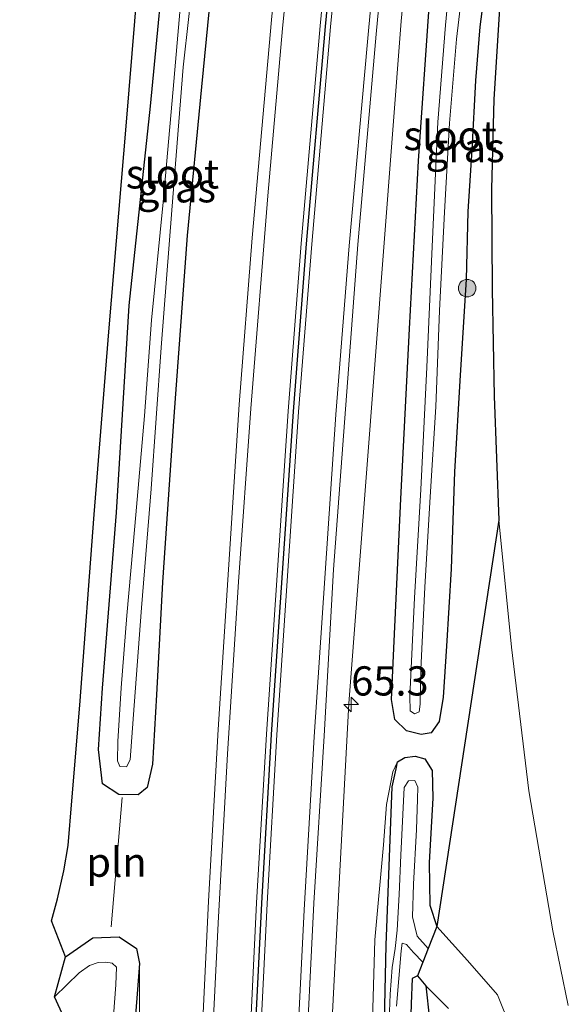
# Model space of a CAD drawing. Units: metres. Extents: x 251601 to 260009, y 593748 to 600001.
# Drawn here: x 253483 to 253529, y 595851 to 595935 of the extents above; entities that cross this region are included whole.
import ezdxf
from ezdxf.enums import TextEntityAlignment as Align

# ---------------------------------------------------------------- set-up
doc = ezdxf.new("R2010")
doc.units = ezdxf.units.M
doc.layers.get('0').update_dxf_attribs({"lineweight": 25})
for name, color, linetype, lineweight in [('B-ME-AM-KILOMETR-S-B1', 7, 'Continuous', 18), ('B-ME-BV-GELEIDECONSTRUCTIE-GELEIDERAIL-L-B1', 213, 'BV-GELEIDERAIL', 18), ('B-ME-GR-BOOM-S-B1', 93, 'Continuous', 18), ('B-ME-GW-INSTEEKWATERGANG-L-B1', 10, 'Continuous', 25), ('B-ME-GW-KRUINLIJN-L-B1', 93, 'Continuous', 18), ('B-ME-IE-GRASLAND-GV-B6', 93, 'Continuous', 18), ('B-ME-IE-INRICHTINGSELEMENT-L-B1', 253, 'Continuous', 18), ('B-ME-KG-KADASTRAAL-OPNAMEDTMGRENS-L-B1', 10, 'Continuous', 25), ('B-ME-OG-WATER-GV-B6', 153, 'Continuous', 18), ('B-ME-VH-VERH_SOORT-BITUMEN-GV-B6', 8, 'IE-TERREINAFSCHEIDING-NATUURLIJK-HOUTWAL', 18), ('B-ME-VW-MARKERING-STREEP-015-L-B1', 7, 'Continuous', 18)]:
    doc.layers.add(name, color=color, linetype=linetype, lineweight=lineweight)
doc.layers.add('B-ME-VW-MARKERING-GROENESTREEP-L-B1', color=3, linetype='Continuous')
doc.styles.add('NLCS-ISO', font='NLCS-ISO.TTF')
doc.linetypes.add('BV-GELEIDERAIL', pattern='A,10,-3,[108,NLCS.SHX,S=1,R=0,X=0,Y=0],-3', length=16)
doc.linetypes.add('IE-TERREINAFSCHEIDING-NATUURLIJK-HOUTWAL', pattern='A,7,-1.5,[67,NLCS.SHX,S=0.75,R=45,X=0,Y=0],-1.5,7,-1.5,[70,NLCS.SHX,S=0.75,R=0,X=0,Y=0],-1.5', length=20)

# ---------------------------------------------------------------- blocks, each defined once
blk = doc.blocks.new('boom')
blk.add_hatch(color=256).paths.add_polyline_path([(-0.75, 0, 1), (0.75, 0, 1)])
blk.add_circle((0, 0), 0.75)
blk = doc.blocks.new('hecto')
for p, q in [((0, 0.625), (-0.625, 0)), ((0, -0.625), (0, 0.625)), ((-0.625, 0), (0.625, 0)), ((0.625, 0), (0, -0.625))]:
    blk.add_line(p, q)

msp = doc.modelspace()

# ---------------------------------------------------------------- linework, layer by layer
at = {"layer": 'B-ME-BV-GELEIDECONSTRUCTIE-GELEIDERAIL-L-B1'}
msp.add_polyline3d([(253513.371, 595594.497, 1.281), (253512.041, 595610.389, 1.434), (253511.132, 595623.645, 1.532), (253509.867, 595644.914, 1.677), (253508.877, 595666.199, 1.79), (253508.313, 595681.035, 1.863), (253507.804, 595698.182, 2.168), (253507.239, 595719.614, 2.164), (253506.868, 595743.547, 2.04), (253506.984, 595752.865, 1.843), (253507.264, 595783.475, 1.637), (253507.54, 595802.123, 1.461), (253507.978, 595818.011, 1.327), (253508.52, 595833.977, 1.195), (253509.136, 595847.261, 1.14), (253509.803, 595860.547, 1.092), (253510.671, 595876.496, 1.047), (253515.139, 595934.912, 0.929), (253516.156, 595945.47, 0.901), (253519.213, 595974.145, 0.854)], dxfattribs=at)
at = {"layer": 'B-ME-GW-INSTEEKWATERGANG-L-B1'}
for points in [[(253502.61, 595972.627, 0.296), (253501.029, 595957.747, 0.345), (253499.373, 595942.748, 0.387), (253498.057, 595929.306, 0.429), (253496.853, 595916.554, 0.375), (253495.71, 595901.056, 0.378), (253494.722, 595886.889, 0.483), (253494.227, 595877.241, 0.465), (253493.873, 595871.295, 0.471), (253493.426, 595869.309, 0.459), (253492.647, 595868.668, 0.459), (253491.003, 595868.685, 0.492), (253489.608, 595869.615, 0.531), (253489.243, 595872.543, 0.552), (253489.604, 595877.798, 0.549), (253490.783, 595892.852, 0.552), (253491.876, 595910.578, 0.54), (253493.716, 595927.649, 0.525), (253495.226, 595943.41, 0.501), (253496.733, 595958.643, 0.483), (253498.248, 595972.111, 0.341)], [(253522.707, 595940.813, 0.384), (253521.864, 595934.442, 0.318), (253521.489, 595929.826, 0.336), (253521.196, 595923.909, 0.411), (253520.861, 595918.626, 0.39), (253520.711, 595912.787, 0.375), (253520.18, 595904.597, 0.318), (253519.714, 595896.34, 0.267), (253519.41, 595888.031, 0.171), (253519.018, 595881.39, -0.014), (253518.742, 595877.021, -0.017), (253518.384, 595874.949, -0.026), (253517.72, 595873.985, -0.08), (253516.865, 595873.835, -0.095), (253515.605, 595874.149, -0.008), (253514.609, 595875.125, 0.159), (253514.331, 595876.836, 0.231), (253514.542, 595881.83, 0.285), (253515.11, 595894.028, 0.351), (253515.848, 595908.578, 0.321), (253516.638, 595922.97, 0.3), (253517.582, 595936.535, 0.276)], [(253514.822, 595871.49, -0.044), (253515.447, 595871.88, -0.041), (253516.34, 595871.982, -0.041), (253517.157, 595871.746, -0.017), (253517.808, 595870.745, 0.03), (253517.854, 595868.391, 0.063), (253517.553, 595862.889, 0.024), (253517.591, 595859.236, 0.063), (253518.209, 595857.387, 0.066)], [(253513.552, 595841.523, -0.002), (253513.868, 595855.808, -0.002), (253514.38, 595869.351, -0.002), (253514.722, 595870.905, -0.002), (253514.822, 595871.49, -0.044)], [(253486.445, 595854.804, 0.438), (253488.774, 595856.433, 0.45), (253491.03, 595856.517, 0.447), (253492.494, 595855.508, 0.453), (253492.771, 595854.215, 0.432), (253492.247, 595847.582, 0.333), (253491.846, 595841.106, 0.129), (253491.356, 595831.643, 0.018), (253490.723, 595816.587, 0.018), (253489.949, 595799.641, 0.018), (253489.463, 595784.44, 0.018), (253488.916, 595767.66, 0.018), (253488.563, 595745.217, 0.018), (253488.216, 595729.401, 0.018), (253487.952, 595725.467, 0.018), (253487.551, 595724.831, 0.009), (253486.773, 595724.514, -0.035), (253485.537, 595724.389, -0.053), (253483.657, 595724.868, -0.065), (253483.175, 595725.661, -0.128), (253483.152, 595727.072, -0.167), (253483.078, 595728.109, -0.197), (253482.515, 595728.379, -0.215)], [(253516.528, 595853.176, -0.011), (253516.09, 595852.951, -0.02), (253516.002, 595850.766, -0.01), (253515.712, 595841.596, 0.003)]]:
    msp.add_polyline3d(points, dxfattribs=at)
at = {"layer": 'B-ME-GW-KRUINLIJN-L-B1'}
for points in [[(253511.033, 595718.991, 1.3), (253511.014, 595731.469, 1.266), (253510.277, 595740.184, 1.254), (253510.671, 595750.411, 1.056), (253510.665, 595767.583, 0.864), (253510.605, 595785.517, 0.759), (253510.764, 595795.839, 0.729), (253511.114, 595807.912, 0.57), (253511.572, 595822.753, 0.459), (253512.52, 595843.545, 0.504), (253512.883, 595856.254, 0.399), (253513.626, 595864.401, 0.207), (253513.903, 595867.831, 0.051), (253514.424, 595870.652, 0.042), (253514.822, 595871.49, -0.044)], [(253492.501, 595727.091, 1.59), (253492.218, 595738.896, 1.599), (253491.893, 595754.59, 1.533), (253491.188, 595769.92, 1.185), (253491.362, 595786.054, 1.056), (253491.772, 595801.859, 0.975), (253492.233, 595819.679, 0.843), (253492.697, 595835.039, 0.651), (253492.771, 595854.215, 0.432)]]:
    msp.add_polyline3d(points, dxfattribs=at)
at = {"layer": 'B-ME-IE-GRASLAND-GV-B6'}
for points in [[(253505.453, 595949.537, 0.44), (253504.059, 595935.041, 0.464), (253502.394, 595916.366, 0.521), (253501.3, 595902.083, 0.549), (253499.487, 595874.255, 0.626), (253498.653, 595859.558, 0.695), (253497.959, 595844.594, 0.729)], [(253506.901, 595843.862, 0.527), (253507.685, 595859.387, 0.447), (253508.56, 595873.714, 0.375), (253509.343, 595887.961, 0.396), (253511.431, 595915.8, 0.303), (253513.009, 595933.792, 0.242), (253514.442, 595949.06, 0.231)], [(253506.901, 595843.862, 0.527), (253507.685, 595859.387, 0.447), (253508.56, 595873.714, 0.375), (253509.343, 595887.961, 0.396), (253511.431, 595915.8, 0.303), (253513.009, 595933.792, 0.242), (253514.442, 595949.06, 0.231)], [(253520.004, 595945.801, -1.124), (253518.932, 595934.559, -1.124), (253518.291, 595926.272, -1.124), (253517.796, 595915.612, -1.124), (253517.335, 595905.297, -1.124), (253516.819, 595894.814, -1.124), (253516.273, 595885.529, -1.124), (253515.89, 595877.127, -1.124), (253515.904, 595875.854, -1.124), (253516.275, 595875.598, -1.124), (253516.687, 595875.788, -1.124), (253516.773, 595876.434, -1.124), (253516.834, 595879.412, -1.124), (253517.162, 595886.457, -1.124), (253517.622, 595894.177, -1.124), (253518.123, 595901.899, -1.124), (253518.425, 595910.13, -1.124), (253518.856, 595918.547, -1.124), (253519.267, 595926.181, -1.124), (253519.884, 595933.363, -1.124), (253520.867, 595941.829, -1.124)], [(253499.373, 595942.748, 0.387), (253498.057, 595929.306, 0.429), (253496.853, 595916.554, 0.375), (253495.71, 595901.056, 0.378), (253494.722, 595886.889, 0.483), (253494.227, 595877.241, 0.465), (253493.873, 595871.295, 0.471), (253493.426, 595869.309, 0.459), (253492.647, 595868.668, 0.459), (253491.003, 595868.685, 0.492), (253489.608, 595869.615, 0.531), (253489.243, 595872.543, 0.552), (253489.604, 595877.798, 0.549), (253490.783, 595892.852, 0.552), (253491.876, 595910.578, 0.54), (253493.716, 595927.649, 0.525), (253495.226, 595943.41, 0.501)], [(253495.226, 595943.41, 0.501), (253493.716, 595927.649, 0.525), (253491.876, 595910.578, 0.54), (253490.783, 595892.852, 0.552), (253489.604, 595877.798, 0.549), (253489.243, 595872.543, 0.552), (253489.608, 595869.615, 0.531), (253491.003, 595868.685, 0.492), (253492.647, 595868.668, 0.459), (253493.426, 595869.309, 0.459), (253493.873, 595871.295, 0.471), (253494.227, 595877.241, 0.465), (253494.722, 595886.889, 0.483), (253495.71, 595901.056, 0.378), (253496.853, 595916.554, 0.375), (253498.057, 595929.306, 0.429), (253499.373, 595942.748, 0.387)], [(253492.771, 595854.215, 0.432), (253492.494, 595855.508, 0.453), (253491.03, 595856.517, 0.447), (253488.774, 595856.433, 0.45), (253486.445, 595854.804, 0.438), (253485.233, 595857.885, 0.519), (253485.738, 595859.764, 0.546), (253486.292, 595862.159, 0.555), (253486.648, 595864.33, 0.564), (253486.975, 595868.149, 0.576), (253487.653, 595876.357, 0.552), (253488.88, 595892.67, 0.609), (253490.128, 595908.304, 0.621), (253491.64, 595926.28, 0.666), (253492.837, 595940.817, 0.669)], [(253517.582, 595936.535, 0.276), (253516.638, 595922.97, 0.3), (253515.848, 595908.578, 0.321), (253515.11, 595894.028, 0.351), (253514.542, 595881.83, 0.285), (253514.331, 595876.836, 0.231), (253514.609, 595875.125, 0.159), (253515.605, 595874.149, -0.008), (253516.865, 595873.835, -0.095), (253517.72, 595873.985, -0.08), (253518.384, 595874.949, -0.026), (253518.742, 595877.021, -0.017), (253519.018, 595881.39, -0.014), (253519.41, 595888.031, 0.171), (253519.714, 595896.34, 0.267), (253520.18, 595904.597, 0.318), (253520.711, 595912.787, 0.375), (253520.861, 595918.626, 0.39), (253521.196, 595923.909, 0.411), (253521.489, 595929.826, 0.336), (253521.864, 595934.442, 0.318), (253522.707, 595940.813, 0.384)], [(253517.582, 595936.535, 0.276), (253516.638, 595922.97, 0.3), (253515.848, 595908.578, 0.321), (253515.11, 595894.028, 0.351), (253514.542, 595881.83, 0.285), (253514.331, 595876.836, 0.231), (253514.609, 595875.125, 0.159), (253515.605, 595874.149, -0.008), (253516.865, 595873.835, -0.095), (253517.72, 595873.985, -0.08), (253518.384, 595874.949, -0.026), (253518.742, 595877.021, -0.017), (253519.018, 595881.39, -0.014), (253519.41, 595888.031, 0.171), (253519.714, 595896.34, 0.267), (253520.18, 595904.597, 0.318), (253520.711, 595912.787, 0.375), (253520.861, 595918.626, 0.39), (253521.196, 595923.909, 0.411), (253521.489, 595929.826, 0.336), (253521.864, 595934.442, 0.318), (253522.707, 595940.813, 0.384)], [(253522.707, 595940.813, 0.384), (253521.864, 595934.442, 0.318), (253521.489, 595929.826, 0.336), (253521.196, 595923.909, 0.411), (253520.861, 595918.626, 0.39), (253520.711, 595912.787, 0.375), (253520.18, 595904.597, 0.318), (253519.714, 595896.34, 0.267), (253519.41, 595888.031, 0.171), (253519.018, 595881.39, -0.014), (253518.742, 595877.021, -0.017), (253518.384, 595874.949, -0.026), (253517.72, 595873.985, -0.08), (253516.865, 595873.835, -0.095), (253515.605, 595874.149, -0.008), (253514.609, 595875.125, 0.159), (253514.331, 595876.836, 0.231), (253514.542, 595881.83, 0.285), (253515.11, 595894.028, 0.351), (253515.848, 595908.578, 0.321), (253516.638, 595922.97, 0.3), (253517.582, 595936.535, 0.276)], [(253496.488, 595939.029, -0.998), (253495.645, 595929.084, -0.998), (253494.779, 595919.41, -0.998), (253493.792, 595909.319, -0.998), (253493.177, 595901.125, -0.998), (253492.36, 595891.675, -0.998), (253491.686, 595884.037, -0.998), (253491.18, 595877.843, -0.998), (253490.901, 595873.236, -0.998), (253490.87, 595871.578, -0.998), (253491.068, 595871.092, -0.998), (253491.646, 595871.061, -0.998), (253491.953, 595871.668, -0.998), (253492.306, 595876.326, -0.998), (253492.928, 595884.688, -0.998), (253493.767, 595894.873, -0.998), (253494.619, 595906.978, -0.998), (253495.541, 595918.736, -0.998), (253496.487, 595930.98, -0.998), (253497.477, 595939.673, -0.998)], [(253523.584, 595936.429, 0.405), (253523.069, 595928.236, 0.426), (253522.876, 595920.538, 0.435), (253522.927, 595911.931, 0.426), (253523.09, 595902.82, 0.405), (253523.513, 595892.177, 0.417), (253518.209, 595857.387, 0.066), (253517.591, 595859.236, 0.063), (253517.553, 595862.889, 0.024), (253517.854, 595868.391, 0.063), (253517.808, 595870.745, 0.03), (253517.157, 595871.746, -0.017), (253516.34, 595871.982, -0.041), (253515.447, 595871.88, -0.041), (253514.822, 595871.49, -0.044), (253514.424, 595870.652, 0.042), (253513.903, 595867.831, 0.051), (253513.626, 595864.401, 0.207), (253512.883, 595856.254, 0.399), (253512.52, 595843.545, 0.504)], [(253523.584, 595936.429, 0.405), (253523.069, 595928.236, 0.426), (253522.876, 595920.538, 0.435), (253522.927, 595911.931, 0.426), (253523.09, 595902.82, 0.405), (253523.513, 595892.177, 0.417), (253524.582, 595881.301, 0.399), (253526.057, 595868.998, 0.384), (253528.121, 595857.018, 0.408), (253529.44, 595850.629, 0.411)], [(253524.49, 595848.762, 0.108), (253523.373, 595851.531, 0.129), (253520.829, 595854.473, 0.096), (253518.209, 595857.387, 0.066), (253517.591, 595859.236, 0.063), (253517.553, 595862.889, 0.024), (253517.854, 595868.391, 0.063), (253517.808, 595870.745, 0.03), (253517.157, 595871.746, -0.017), (253516.34, 595871.982, -0.041), (253515.447, 595871.88, -0.041), (253514.822, 595871.49, -0.044), (253514.424, 595870.652, 0.042), (253513.903, 595867.831, 0.051), (253513.626, 595864.401, 0.207), (253512.883, 595856.254, 0.399), (253512.52, 595843.545, 0.504)], [(253514.822, 595871.49, -0.044), (253515.447, 595871.88, -0.041), (253516.34, 595871.982, -0.041), (253517.157, 595871.746, -0.017), (253517.808, 595870.745, 0.03), (253517.854, 595868.391, 0.063), (253517.553, 595862.889, 0.024), (253517.591, 595859.236, 0.063), (253518.209, 595857.387, 0.066), (253517.46, 595855.511, -1.363), (253516.515, 595856.574, -1.363), (253516.108, 595858.227, -1.363), (253516.206, 595861.031, -1.363), (253516.46, 595865.71, -1.363), (253516.551, 595868.294, -1.363), (253516.561, 595869.335, -1.363), (253516.306, 595869.886, -1.363), (253515.763, 595869.87, -1.363), (253515.402, 595869.31, -1.363), (253515.296, 595866.99, -1.363), (253515.123, 595863.506, -1.363), (253514.963, 595860.131, -1.363), (253514.789, 595857.071, -1.363), (253514.634, 595855.509, -1.363), (253514.387, 595853.882, -0.743), (253514.206, 595851.612, -0.689), (253514.087, 595848.637, -0.689)], [(253512.52, 595843.545, 0.504), (253512.883, 595856.254, 0.399), (253513.626, 595864.401, 0.207), (253513.903, 595867.831, 0.051), (253514.424, 595870.652, 0.042), (253514.822, 595871.49, -0.044), (253514.722, 595870.905, -0.002), (253514.38, 595869.351, -0.002), (253513.868, 595855.808, -0.002), (253513.552, 595841.523, -0.002)], [(253513.552, 595841.523, -0.002), (253513.868, 595855.808, -0.002), (253514.38, 595869.351, -0.002), (253514.722, 595870.905, -0.002), (253514.822, 595871.49, -0.044)], [(253485.485, 595851.363, -1.223), (253486.445, 595854.804, 0.438), (253488.774, 595856.433, 0.45), (253491.03, 595856.517, 0.447), (253492.494, 595855.508, 0.453), (253492.771, 595854.215, 0.432), (253492.247, 595847.582, 0.333)], [(253514.747, 595850.573, -0.749), (253515.157, 595855.303, -1.363), (253515.235, 595855.981, -1.363), (253515.59, 595855.848, -1.363), (253516.191, 595855.16, -1.363), (253516.993, 595854.341, -1.363), (253516.528, 595853.176, -0.011), (253516.09, 595852.951, -0.02), (253516.002, 595850.766, -0.01), (253515.712, 595841.596, 0.003)], [(253490.351, 595847.09, -1.223), (253490.729, 595852.414, -1.223), (253490.807, 595853.916, -1.223), (253490.434, 595854.255, -1.223), (253489.887, 595854.35, -1.223), (253489.235, 595854.325, -1.223), (253488.492, 595854.066, -1.223), (253487.603, 595853.417, -1.223), (253485.485, 595851.363, -1.223)], [(253492.247, 595847.582, 0.333), (253492.771, 595854.215, 0.432)], [(253492.771, 595854.215, 0.432), (253492.697, 595835.039, 0.651)], [(253492.697, 595835.039, 0.651), (253492.771, 595854.215, 0.432)], [(253515.712, 595841.596, 0.003), (253516.002, 595850.766, -0.01), (253516.09, 595852.951, -0.02), (253516.528, 595853.176, -0.011), (253517.264, 595852.321, 0.018), (253519.759, 595829.49, 0.243)], [(253515.712, 595841.596, 0.003), (253516.002, 595850.766, -0.01), (253516.09, 595852.951, -0.02), (253516.528, 595853.176, -0.011), (253517.264, 595852.321, 0.018), (253519.197, 595850.378, 0.033)]]:
    msp.add_polyline3d(points, dxfattribs=at)
at = {"layer": 'B-ME-IE-INRICHTINGSELEMENT-L-B1'}
msp.add_line((253490.327, 595857.375, 0.285), (253491.267, 595868.43, 0.277), dxfattribs=at)
at = {"layer": 'B-ME-KG-KADASTRAAL-OPNAMEDTMGRENS-L-B1'}
for points in [[(253486.783, 595848.571, -1.223), (253485.485, 595851.363, -1.223), (253486.445, 595854.804, 0.438), (253485.233, 595857.885, 0.519), (253485.738, 595859.764, 0.546), (253486.292, 595862.159, 0.555), (253486.648, 595864.33, 0.564), (253486.975, 595868.149, 0.576), (253487.653, 595876.357, 0.552), (253488.88, 595892.67, 0.609), (253490.128, 595908.304, 0.621), (253491.64, 595926.28, 0.666), (253492.837, 595940.817, 0.669)], [(253486.783, 595848.571, -1.223), (253485.485, 595851.363, -1.223), (253486.445, 595854.804, 0.438), (253485.233, 595857.885, 0.519), (253485.738, 595859.764, 0.546), (253486.292, 595862.159, 0.555), (253486.648, 595864.33, 0.564), (253486.975, 595868.149, 0.576), (253487.653, 595876.357, 0.552), (253488.88, 595892.67, 0.609), (253490.128, 595908.304, 0.621), (253491.64, 595926.28, 0.666), (253492.837, 595940.817, 0.669)], [(253486.783, 595848.571, -1.223), (253485.485, 595851.363, -1.223), (253486.445, 595854.804, 0.438), (253485.233, 595857.885, 0.519), (253485.738, 595859.764, 0.546), (253486.292, 595862.159, 0.555), (253486.648, 595864.33, 0.564), (253486.975, 595868.149, 0.576), (253487.653, 595876.357, 0.552), (253488.88, 595892.67, 0.609), (253490.128, 595908.304, 0.621), (253491.64, 595926.28, 0.666), (253492.837, 595940.817, 0.669)], [(253523.584, 595936.429, 0.405), (253523.069, 595928.236, 0.426), (253522.876, 595920.538, 0.435), (253522.927, 595911.931, 0.426), (253523.09, 595902.82, 0.405), (253523.513, 595892.177, 0.417), (253518.209, 595857.387, 0.066), (253517.46, 595855.511, -1.363), (253516.993, 595854.341, -1.363), (253516.528, 595853.176, -0.011), (253517.264, 595852.321, 0.018), (253519.759, 595829.49, 0.243)], [(253523.584, 595936.429, 0.405), (253523.069, 595928.236, 0.426), (253522.876, 595920.538, 0.435), (253522.927, 595911.931, 0.426), (253523.09, 595902.82, 0.405), (253523.513, 595892.177, 0.417), (253518.209, 595857.387, 0.066), (253517.46, 595855.511, -1.363), (253516.993, 595854.341, -1.363), (253516.528, 595853.176, -0.011), (253517.264, 595852.321, 0.018), (253519.759, 595829.49, 0.243)], [(253523.584, 595936.429, 0.405), (253523.069, 595928.236, 0.426), (253522.876, 595920.538, 0.435), (253522.927, 595911.931, 0.426), (253523.09, 595902.82, 0.405), (253523.513, 595892.177, 0.417), (253518.209, 595857.387, 0.066), (253517.46, 595855.511, -1.363), (253516.993, 595854.341, -1.363), (253516.528, 595853.176, -0.011), (253517.264, 595852.321, 0.018), (253519.759, 595829.49, 0.243)]]:
    msp.add_polyline3d(points, dxfattribs=at)
at = {"layer": 'B-ME-OG-WATER-GV-B6'}
for points in [[(253520.867, 595941.829, -1.124), (253519.884, 595933.363, -1.124), (253519.267, 595926.181, -1.124), (253518.856, 595918.547, -1.124), (253518.425, 595910.13, -1.124), (253518.123, 595901.899, -1.124), (253517.622, 595894.177, -1.124), (253517.162, 595886.457, -1.124), (253516.834, 595879.412, -1.124), (253516.773, 595876.434, -1.124), (253516.687, 595875.788, -1.124), (253516.275, 595875.598, -1.124), (253515.904, 595875.854, -1.124), (253515.89, 595877.127, -1.124), (253516.273, 595885.529, -1.124), (253516.819, 595894.814, -1.124), (253517.335, 595905.297, -1.124), (253517.796, 595915.612, -1.124), (253518.291, 595926.272, -1.124), (253518.932, 595934.559, -1.124), (253520.004, 595945.801, -1.124)], [(253497.477, 595939.673, -0.998), (253496.487, 595930.98, -0.998), (253495.541, 595918.736, -0.998), (253494.619, 595906.978, -0.998), (253493.767, 595894.873, -0.998), (253492.928, 595884.688, -0.998), (253492.306, 595876.326, -0.998), (253491.953, 595871.668, -0.998), (253491.646, 595871.061, -0.998), (253491.068, 595871.092, -0.998), (253490.87, 595871.578, -0.998), (253490.901, 595873.236, -0.998), (253491.18, 595877.843, -0.998), (253491.686, 595884.037, -0.998), (253492.36, 595891.675, -0.998), (253493.177, 595901.125, -0.998), (253493.792, 595909.319, -0.998), (253494.779, 595919.41, -0.998), (253495.645, 595929.084, -0.998), (253496.488, 595939.029, -0.998)], [(253514.087, 595848.637, -0.689), (253514.206, 595851.612, -0.689), (253514.387, 595853.882, -0.743), (253514.634, 595855.509, -1.363), (253514.789, 595857.071, -1.363), (253514.963, 595860.131, -1.363), (253515.123, 595863.506, -1.363), (253515.296, 595866.99, -1.363), (253515.402, 595869.31, -1.363), (253515.763, 595869.87, -1.363), (253516.306, 595869.886, -1.363), (253516.561, 595869.335, -1.363), (253516.551, 595868.294, -1.363), (253516.46, 595865.71, -1.363), (253516.206, 595861.031, -1.363), (253516.108, 595858.227, -1.363), (253516.515, 595856.574, -1.363), (253517.46, 595855.511, -1.363), (253516.993, 595854.341, -1.363)], [(253516.993, 595854.341, -1.363), (253516.191, 595855.16, -1.363), (253515.59, 595855.848, -1.363), (253515.235, 595855.981, -1.363), (253515.157, 595855.303, -1.363), (253514.747, 595850.573, -0.749)], [(253485.485, 595851.363, -1.223), (253487.603, 595853.417, -1.223), (253488.492, 595854.066, -1.223), (253489.235, 595854.325, -1.223), (253489.887, 595854.35, -1.223), (253490.434, 595854.255, -1.223), (253490.807, 595853.916, -1.223), (253490.729, 595852.414, -1.223), (253490.351, 595847.09, -1.223)], [(253486.783, 595848.571, -1.223), (253485.485, 595851.363, -1.223)]]:
    msp.add_polyline3d(points, dxfattribs=at)
at = {"layer": 'B-ME-VH-VERH_SOORT-BITUMEN-GV-B6'}
for points in [[(253494.843, 595706.694, 1.663), (253494.677, 595718.691, 1.676), (253494.658, 595719.361, 1.571), (253495.658, 595721.671, 1.561), (253496.141, 595723.551, 1.461), (253495.875, 595738.69, 1.463), (253495.91, 595753.33, 1.39), (253495.907, 595768.359, 1.281), (253496.102, 595784.621, 1.143), (253496.335, 595800.271, 1.025), (253496.852, 595814.898, 0.897), (253497.388, 595830.066, 0.807), (253497.959, 595844.594, 0.729), (253498.653, 595859.558, 0.695), (253499.487, 595874.255, 0.626), (253501.3, 595902.083, 0.549), (253502.394, 595916.366, 0.521), (253504.059, 595935.041, 0.464), (253505.453, 595949.537, 0.44)], [(253514.442, 595949.06, 0.231), (253513.009, 595933.792, 0.242), (253511.431, 595915.8, 0.303), (253509.343, 595887.961, 0.396), (253508.56, 595873.714, 0.375), (253507.685, 595859.387, 0.447), (253506.901, 595843.862, 0.527)]]:
    msp.add_polyline3d(points, dxfattribs=at)
at = {"layer": 'B-ME-VW-MARKERING-GROENESTREEP-L-B1'}
msp.add_polyline3d([(253506.673, 595594.591, 0.879), (253506.415, 595597.772, 0.89), (253505.327, 595612.439, 0.97), (253504.22, 595628.918, 1.1), (253503.041, 595649.352, 1.234), (253502.291, 595665.446, 1.31), (253501.625, 595681.844, 1.366), (253500.975, 595703.357, 1.418), (253500.539, 595726.556, 1.441), (253500.36, 595753.297, 1.376), (253500.434, 595768.209, 1.249), (253500.621, 595784.241, 1.115), (253500.926, 595800.206, 1), (253501.348, 595814.639, 0.879), (253501.846, 595829.578, 0.78), (253502.493, 595844.47, 0.698), (253503.219, 595859.401, 0.649), (253504.063, 595873.843, 0.593), (253505.923, 595901.499, 0.51), (253507.041, 595915.855, 0.493), (253508.664, 595934.47, 0.445), (253510.094, 595949.313, 0.415), (253511.535, 595963.376, 0.385), (253512.706, 595973.55, 0.37)], dxfattribs=at)
at = {"layer": 'B-ME-VW-MARKERING-STREEP-015-L-B1'}
for points in [[(253507.125, 595594.585, 0.879), (253506.863, 595597.807, 0.89), (253505.776, 595612.47, 0.97), (253504.669, 595628.946, 1.1), (253503.491, 595649.376, 1.234), (253502.74, 595665.465, 1.31), (253502.074, 595681.86, 1.366), (253501.425, 595703.369, 1.418), (253501.022, 595725.775, 1.429), (253500.81, 595753.297, 1.376), (253500.884, 595768.205, 1.249), (253501.071, 595784.234, 1.115), (253501.376, 595800.195, 1), (253501.798, 595814.625, 0.879), (253502.295, 595829.56, 0.78), (253502.943, 595844.45, 0.698), (253503.669, 595859.377, 0.649), (253504.512, 595873.815, 0.593), (253506.372, 595901.465, 0.51), (253507.489, 595915.818, 0.493), (253509.112, 595934.429, 0.445), (253510.542, 595949.269, 0.415), (253511.983, 595963.328, 0.385), (253513.164, 595973.592, 0.37)], [(253510.342, 595594.54, 0.768), (253510.055, 595597.951, 0.78), (253508.977, 595612.581, 0.868), (253507.857, 595629.233, 0.994), (253506.686, 595649.684, 1.143), (253505.939, 595665.452, 1.218), (253505.334, 595681.481, 1.259), (253504.624, 595703.715, 1.323), (253504.176, 595726.403, 1.334), (253504.023, 595752.834, 1.259), (253504.082, 595767.343, 1.158), (253504.253, 595783.113, 1.028), (253504.567, 595799.517, 0.899), (253504.965, 595814.485, 0.788), (253505.501, 595829.385, 0.682), (253506.067, 595843.395, 0.614), (253506.836, 595858.817, 0.548), (253507.697, 595873.629, 0.497), (253509.554, 595901.224, 0.425), (253510.699, 595915.675, 0.39), (253512.254, 595933.16, 0.355), (253513.721, 595949.037, 0.328), (253516.386, 595973.887, 0.298)], [(253497.978, 595681.872, 1.424), (253497.521, 595694.66, 1.477), (253497.116, 595712.853, 1.515), (253496.775, 595737.101, 1.505), (253496.714, 595752.07, 1.445), (253496.758, 595767.521, 1.332), (253496.936, 595782.979, 1.204), (253497.24, 595798.507, 1.087), (253497.614, 595812.835, 0.955), (253498.145, 595828.284, 0.852), (253498.762, 595842.654, 0.777), (253499.481, 595857.692, 0.725), (253500.276, 595872.187, 0.668), (253501.222, 595886.905, 0.621), (253502.289, 595901.749, 0.585), (253503.737, 595919.959, 0.559), (253504.996, 595934.289, 0.508), (253507.696, 595961.976, 0.453), (253508.953, 595973.207, 0.437)], [(253506.221, 595594.598, 0.879), (253505.966, 595597.737, 0.89), (253504.878, 595612.407, 0.97), (253503.771, 595628.89, 1.1), (253502.592, 595649.329, 1.234), (253501.841, 595665.426, 1.31), (253501.175, 595681.828, 1.366), (253500.525, 595703.345, 1.418), (253500.122, 595725.77, 1.429), (253499.91, 595753.297, 1.376), (253499.984, 595768.213, 1.249), (253500.171, 595784.248, 1.115), (253500.476, 595800.217, 1), (253500.898, 595814.653, 0.879), (253501.396, 595829.595, 0.78), (253502.044, 595844.491, 0.698), (253502.77, 595859.425, 0.649), (253503.614, 595873.87, 0.593), (253505.474, 595901.532, 0.51), (253506.592, 595915.892, 0.493), (253508.216, 595934.511, 0.445), (253509.646, 595949.358, 0.415), (253511.088, 595963.424, 0.385), (253512.248, 595973.508, 0.37)]]:
    msp.add_polyline3d(points, dxfattribs=at)

# ---------------------------------------------------------------- block references
at = {"layer": 'B-ME-AM-KILOMETR-S-B1', "rotation": 90}
msp.add_blockref('hecto', (253510.87, 595876.393, 1.483), dxfattribs=at)
at = {"layer": 'B-ME-GR-BOOM-S-B1', "rotation": 90}
msp.add_blockref('boom', (253520.791, 595912.054, 0.402), dxfattribs=at)

# ---------------------------------------------------------------- texts
at = {"layer": 'B-ME-AM-KILOMETR-S-B1', "ltscale": 0.2, "style": 'NLCS-ISO'}
msp.add_text('65.3', height=2.5, dxfattribs=at).set_placement((253510.87, 595876.393, 1.483), align=Align.BOTTOM_LEFT)
at = {"layer": 'B-ME-IE-GRASLAND-GV-B6', "ltscale": 0.2, "style": 'NLCS-ISO'}
for p in [(253520.624, 595924.091), (253495.926, 595920.648)]:
    msp.add_text('gras', height=2.5, dxfattribs=at).set_placement(p, align=Align.MIDDLE_CENTER)
at = {"layer": 'B-ME-IE-INRICHTINGSELEMENT-L-B1', "ltscale": 0.2, "style": 'NLCS-ISO'}
msp.add_text('pln', height=2.5, dxfattribs=at).set_placement((253490.797, 595862.902), align=Align.MIDDLE_CENTER)
at = {"layer": 'B-ME-OG-WATER-GV-B6', "ltscale": 0.2, "style": 'NLCS-ISO'}
for p in [(253519.331, 595925.12), (253495.578, 595921.837)]:
    msp.add_text('sloot', height=2.5, dxfattribs=at).set_placement(p, align=Align.MIDDLE_CENTER)

doc.saveas('drawing.dxf')
